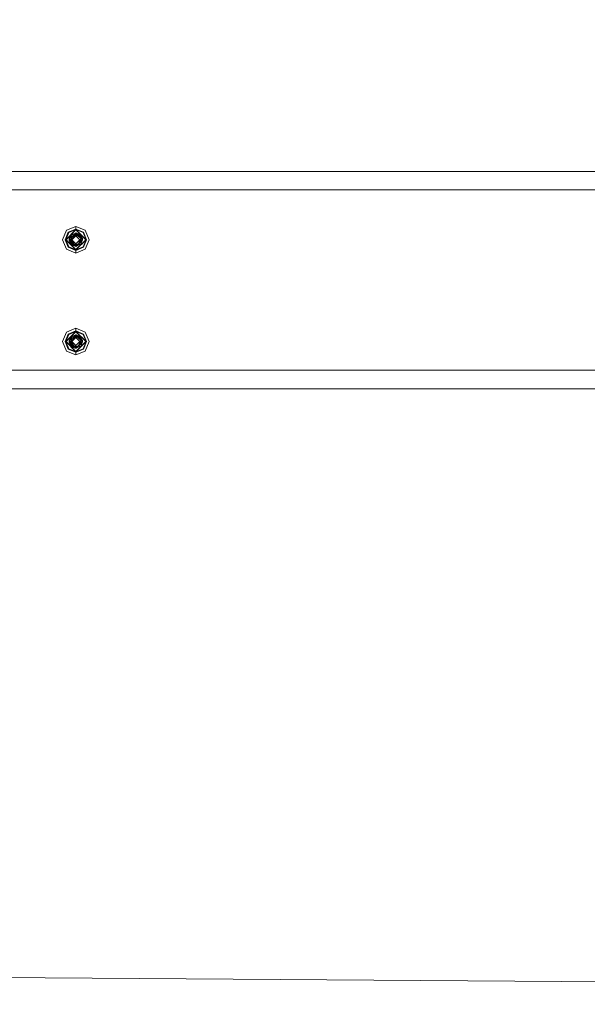
# Model space of a CAD drawing. Units: millimetres. Extents: x 627 to 8659, y -725 to 3822.
# Drawn here: x 5135 to 5814, y 253 to 1433 of the extents above; entities that cross this region are included whole.
import ezdxf

# ---------------------------------------------------------------- set-up
doc = ezdxf.new("R2010")
doc.units = ezdxf.units.MM
doc.layers.add('1', color=7, linetype='Continuous', true_color=0xffffff)
doc.styles.add('blockfont', font='simplex.shx')
doc.dimstyles.get("Standard").update_dxf_attribs({"dimtxt": 0.18, "dimasz": 0.18, "dimexe": 0.18, "dimexo": 0.0625, "dimgap": 0.09, "dimtad": 0, "dimtih": 1, "dimtoh": 1, "dimdec": 4, "dimzin": 0, "dimdsep": 46, "dimtxsty": 'Standard', "dimcen": 0.09, "dimadec": 0, "dimazin": 0, "dimtfac": 1, "dimtdec": 4, "dimtofl": 0, "dimtmove": 0, "dimatfit": 3, "dimfxl": 1, "dimtolj": 1, "dimtzin": 0, "dimarcsym": 0})

# ---------------------------------------------------------------- blocks, each defined once
blk = doc.blocks.new('_U0')
at = {"layer": '1', "color": 18, "lineweight": 35}
for p, q in [((2002.488437, 295.118432), (2002.488437, -347.13546)), ((6602.266411, 275.118432), (6602.266411, -347.13546)), ((2002.488437, -345.13546), (4248.898257, -345.13546)), ((6602.266411, -345.13546), (4355.856591, -345.13546))]:
    blk.add_line(p, q, dxfattribs=at)
at = {"layer": '1', "color": 18, "lineweight": 70}
for points in [[(2002.488437, -345.13546), (2052.488388, -331.738001), (2052.488486, -358.53292)], [(6602.266411, -345.13546), (6552.26646, -358.53292), (6552.266362, -331.738001)]]:
    blk.add_solid(points, dxfattribs=at)
at = {"layer": '1', "color": 18, "linetype": 'Continuous', "lineweight": 13, "insert": (4253.048257, -384.031294), "char_height": 50, "attachment_point": 7, "line_spacing_factor": 0.903614, "style": 'blockfont'}
blk.add_mtext('\\W1.0391;WB', dxfattribs=at)
blk = doc.blocks.new('_U3')
at = {"layer": '1', "color": 18, "lineweight": 35}
for p, q in [((976.749957, 1188.82142), (976.749957, -687.13546)), ((8199.721396, 1012.699947), (8199.721396, -687.13546)), ((976.749957, -685.13546), (4507.516926, -685.13546)), ((8199.721396, -685.13546), (4668.954426, -685.13546))]:
    blk.add_line(p, q, dxfattribs=at)
at = {"layer": '1', "color": 18, "lineweight": 70}
for points in [[(976.749957, -685.13546), (1026.749907, -671.738001), (1026.750006, -698.53292)], [(8199.721396, -685.13546), (8149.721445, -698.53292), (8149.721347, -671.738001)]]:
    blk.add_solid(points, dxfattribs=at)
at = {"layer": '1', "color": 18, "linetype": 'Continuous', "lineweight": 13, "insert": (4511.666926, -724.031294), "char_height": 50, "attachment_point": 7, "line_spacing_factor": 0.903614, "style": 'blockfont'}
blk.add_mtext('\\W1.1836;OAL', dxfattribs=at)
blk = doc.blocks.new('_U7')
at = {"layer": '1', "color": 18, "lineweight": 35}
for p, q in [((3707.488437, 3509.397874), (5900.12575, 3509.397874)), ((8199.721396, 3509.397874), (6007.084083, 3509.397874)), ((8199.721396, 1228.60001), (8199.721396, 3511.397874))]:
    blk.add_line(p, q, dxfattribs=at)
at = {"layer": '1', "color": 18, "lineweight": 70}
for points in [[(3707.488437, 3509.397874), (3757.488388, 3522.795334), (3757.488486, 3496.000415)], [(8199.721396, 3509.397874), (8149.721445, 3496.000415), (8149.721347, 3522.795334)]]:
    blk.add_solid(points, dxfattribs=at)
at = {"layer": '1', "color": 18, "linetype": 'Continuous', "lineweight": 13, "insert": (5904.27575, 3470.502041), "char_height": 50, "attachment_point": 7, "line_spacing_factor": 0.903614, "style": 'blockfont'}
blk.add_mtext('\\W1.1484;CF', dxfattribs=at)

msp = doc.modelspace()

# ---------------------------------------------------------------- linework, layer by layer
at = {"layer": '1', "color": 18, "linetype": 'Continuous', "lineweight": 13}
for p, q in [((3887.088537, 1250.799999), (5324.633121, 1250.799999)), ((5324.633121, 1250.799999), (6290.145861, 1250.799999)), ((6261.916211, 1228.60001), (2909.057217, 1228.60001)), ((5190.684795, 1180.315122), (5185.997963, 1169.000015)), ((5189.846039, 1169.000015), (5202.000141, 1181.153879)), ((5190.201759, 1169.000015), (5202.000141, 1180.798277)), ((5202.000141, 1185.001954), (5190.684795, 1180.315122)), ((5202.000141, 1181.775197), (5192.966461, 1178.033337)), ((5193.406105, 1177.594051), (5202.000141, 1181.153879)), ((5213.31501, 1180.315122), (5202.000141, 1185.001954)), ((5202.000141, 1181.775197), (5202.000141, 1185.001954)), ((5202.000141, 1181.775197), (5202.000141, 1181.153879)), ((5211.033344, 1178.033337), (5202.000141, 1181.775197)), ((5202.000141, 1181.153879), (5214.153767, 1169.000015)), ((5202.000141, 1181.153879), (5202.000141, 1180.798277)), ((5210.594177, 1177.594051), (5202.000141, 1181.153879)), ((5202.000141, 1180.798277), (5213.798523, 1169.000015)), ((5213.31501, 1180.315122), (5218.001842, 1169.000015)), ((5190.684795, 1157.684907), (5185.997963, 1169.000015)), ((5189.22472, 1169.000015), (5192.966461, 1178.033337)), ((5192.966461, 1159.966573), (5189.22472, 1169.000015)), ((5193.406105, 1177.594051), (5189.846039, 1169.000015)), ((5189.846039, 1169.000015), (5202.000141, 1156.846032)), ((5193.406105, 1160.405859), (5189.846039, 1169.000015)), ((5190.201759, 1169.000015), (5202.000141, 1157.201633)), ((5193.897247, 1169.000015), (5194.068996, 1169.171756)), ((5193.897247, 1169.000015), (5194.080308, 1168.81696)), ((5194.290133, 1169.813452), (5194.066525, 1169.249281)), ((5194.301741, 1169.795504), (5194.066525, 1169.249281)), ((5194.066525, 1169.249281), (5194.428282, 1169.599852)), ((5194.066525, 1169.249281), (5194.098473, 1168.247208)), ((5194.208145, 1167.487368), (5194.098473, 1168.247208)), ((5195.538521, 1166.799054), (5194.098473, 1168.247208)), ((5194.133282, 1170.055971), (5196.865559, 1174.860343)), ((5196.323395, 1174.547777), (5194.133282, 1170.055971)), ((5194.133282, 1170.055971), (5194.605827, 1169.325337)), ((5195.854187, 1165.017709), (5194.208145, 1167.487368)), ((5195.777433, 1167.514086), (5194.605827, 1169.325337)), ((5195.650578, 1173.245892), (5195.485293, 1172.828873)), ((5195.897542, 1170.087923), (5195.560932, 1169.000015)), ((5195.560932, 1169.000015), (5195.744038, 1169.182882)), ((5195.795409, 1167.899302), (5195.560932, 1169.000015)), ((5195.560932, 1169.000015), (5195.571423, 1168.633804)), ((5195.823196, 1168.494748), (5195.560932, 1169.000015)), ((5195.571423, 1168.633804), (5195.749383, 1168.115366)), ((5195.610337, 1173.085334), (5195.650578, 1173.245892)), ((5195.841312, 1174.007401), (5195.650578, 1173.245892)), ((5195.744038, 1169.182882), (5195.860757, 1169.299665)), ((5195.770741, 1167.370662), (5195.949554, 1171.202525)), ((5195.770741, 1167.370662), (5195.917606, 1169.354782)), ((5196.125948, 1174.142824), (5195.841312, 1174.007401)), ((5196.125943, 1174.142813), (5195.841312, 1174.007401)), ((5195.917606, 1169.354782), (5196.028233, 1170.845136)), ((5195.917606, 1169.354782), (5195.939541, 1169.649109)), ((5196.028233, 1170.845136), (5195.939541, 1169.649109)), ((5196.4221, 1171.731934), (5195.949554, 1171.202525)), ((5196.028233, 1170.845136), (5197.248936, 1172.110304)), ((5196.4221, 1171.731934), (5196.028233, 1170.845136)), ((5198.302269, 1171.017274), (5196.284771, 1169.000015)), ((5196.284771, 1169.000015), (5198.019981, 1166.437849)), ((5196.938992, 1166.345105), (5196.284771, 1169.000015)), ((5196.84287, 1174.820449), (5196.323395, 1174.547777)), ((5196.436866, 1171.830999), (5196.397786, 1171.704694)), ((5196.397786, 1171.704694), (5196.436866, 1171.830999)), ((5196.4221, 1171.731934), (5196.518421, 1172.378168)), ((5200.65546, 1175.296888), (5196.518421, 1172.378168)), ((5196.644783, 1172.50298), (5196.630667, 1172.457358)), ((5196.630667, 1172.457358), (5196.644783, 1172.50298)), ((5196.644783, 1172.50298), (5196.651459, 1172.585353)), ((5197.310465, 1172.936962), (5196.651459, 1172.585353)), ((5197.165966, 1175.295815), (5196.865559, 1174.860343)), ((5196.865559, 1174.860343), (5196.889877, 1174.744114)), ((5202.000141, 1176.240668), (5196.889877, 1174.744114)), ((5197.333813, 1173.436627), (5197.111254, 1172.830674)), ((5197.127269, 1169.842413), (5197.248936, 1172.110304)), ((5202.000141, 1176.937446), (5197.165966, 1175.295815)), ((5202.000141, 1173.762426), (5197.237492, 1169.000015)), ((5202.000141, 1164.237484), (5197.237492, 1169.000015)), ((5197.248936, 1172.110304), (5197.25275, 1172.182307)), ((5202.000141, 1174.801216), (5197.25275, 1172.182307)), ((5197.25275, 1172.182307), (5202.000141, 1174.715027)), ((5199.081878, 1174.186711), (5197.333813, 1173.436627)), ((5198.302269, 1171.017274), (5202.000141, 1174.715027)), ((5200.65546, 1175.296888), (5201.626778, 1175.369009)), ((5202.000141, 1175.396666), (5201.626778, 1175.369009)), ((5201.750121, 1176.852542), (5202.000141, 1177.102551)), ((5201.881265, 1175.38786), (5202.000141, 1175.438866)), ((5201.907805, 1175.389826), (5202.000141, 1175.438866)), ((5201.954563, 1175.39329), (5202.000141, 1175.438866)), ((5202.000141, 1177.102551), (5202.173975, 1176.928715)), ((5202.000141, 1176.937446), (5202.522278, 1176.91122)), ((5202.000141, 1176.240668), (5202.3592, 1176.222548)), ((5202.000141, 1176.240668), (5202.000141, 1175.438866)), ((5202.000141, 1175.438866), (5203.280926, 1175.31012)), ((5202.383155, 1175.156466), (5202.000141, 1175.438866)), ((5202.000141, 1175.396666), (5203.341961, 1174.555168)), ((5202.000141, 1174.801216), (5202.000141, 1175.396666)), ((5202.000141, 1174.801216), (5203.341961, 1174.555168)), ((5202.000141, 1174.715027), (5202.000141, 1173.762426)), ((5203.341961, 1174.555168), (5202.000141, 1174.715027)), ((5206.762314, 1169.000015), (5202.000141, 1173.762426)), ((5206.762314, 1169.000015), (5202.000141, 1164.237484)), ((5202.000141, 1157.201633), (5213.798523, 1169.000015)), ((5202.000141, 1156.846032), (5214.153767, 1169.000015)), ((5202.3592, 1176.222548), (5202.471733, 1176.195249)), ((5204.755306, 1175.641999), (5202.471733, 1176.195249)), ((5202.796459, 1176.897392), (5202.522278, 1176.91122)), ((5202.796459, 1176.897392), (5204.755306, 1175.641999)), ((5206.393719, 1175.610527), (5202.796459, 1176.897392)), ((5203.280926, 1175.31012), (5206.344128, 1172.854766)), ((5204.137802, 1174.623474), (5203.280926, 1175.31012)), ((5207.836628, 1170.950875), (5203.341961, 1174.555168)), ((5204.137802, 1174.623474), (5207.156658, 1172.203407)), ((5204.755306, 1175.641999), (5206.186885, 1172.980907)), ((5207.497597, 1172.170386), (5204.755306, 1175.641999)), ((5206.600189, 1167.914852), (5204.97036, 1163.911447)), ((5205.270009, 1173.71584), (5205.675602, 1173.390731)), ((5206.498623, 1172.077045), (5205.459106, 1172.857419)), ((5207.130432, 1172.224626), (5205.515354, 1173.519159)), ((5205.675602, 1173.390731), (5205.783291, 1173.3044)), ((5206.344128, 1172.854766), (5207.156658, 1172.203407)), ((5206.393719, 1175.610527), (5208.145618, 1172.98232)), ((5207.559109, 1173.862442), (5206.393719, 1175.610527)), ((5206.498623, 1172.077045), (5206.669807, 1171.948537)), ((5206.864357, 1168.149337), (5206.579767, 1167.864689)), ((5206.867695, 1168.571338), (5206.600189, 1167.914852)), ((5206.669807, 1171.948537), (5207.060814, 1171.654925)), ((5206.872913, 1168.157895), (5206.75087, 1165.889725)), ((5208.438873, 1169.000015), (5206.831746, 1167.392803)), ((5207.2649, 1168.55), (5206.864357, 1168.149337)), ((5206.867695, 1168.571338), (5207.191467, 1169.366464)), ((5207.191464, 1169.366462), (5206.867695, 1168.571338)), ((5207.056603, 1171.57638), (5207.060814, 1171.654925)), ((5207.130432, 1172.224626), (5207.156658, 1172.203407)), ((5207.156658, 1172.203407), (5207.88002, 1171.623334)), ((5207.836628, 1170.950875), (5207.191466, 1169.366466)), ((5207.836628, 1170.950875), (5207.191467, 1169.366464)), ((5207.2649, 1168.55), (5207.715034, 1169.000015)), ((5208.438873, 1169.000015), (5207.355499, 1165.49693)), ((5207.444668, 1166.541561), (5208.438873, 1169.000015)), ((5207.497597, 1172.170386), (5209.90181, 1169.752702)), ((5207.559109, 1173.862442), (5208.145618, 1172.98232)), ((5207.577136, 1166.213592), (5209.016323, 1167.497262)), ((5209.024906, 1167.536244), (5207.614608, 1166.334757)), ((5207.715034, 1169.000015), (5207.836628, 1170.950875)), ((5208.438873, 1169.000015), (5207.757497, 1169.681286)), ((5207.88002, 1171.623334), (5208.438873, 1169.000015)), ((5208.350182, 1172.675237), (5208.145618, 1172.98232)), ((5208.166122, 1172.951564), (5208.145618, 1172.98232)), ((5208.145618, 1172.98232), (5208.669653, 1172.196307)), ((5208.166122, 1172.951564), (5208.668358, 1172.198247)), ((5208.349228, 1164.754018), (5209.933758, 1168.750629)), ((5208.349228, 1164.754018), (5209.442844, 1168.27502)), ((5208.763599, 1172.055468), (5208.350182, 1172.675237)), ((5208.398449, 1168.869303), (5208.528519, 1168.627486)), ((5208.528519, 1168.627486), (5209.086895, 1167.589173)), ((5209.792137, 1170.512661), (5208.763599, 1172.055468)), ((5209.02653, 1167.53763), (5209.016323, 1167.497262)), ((5209.024906, 1167.536244), (5209.016323, 1167.497262)), ((5209.086895, 1167.589173), (5209.024906, 1167.536244)), ((5209.138393, 1167.98006), (5209.054699, 1167.649042)), ((5209.138393, 1167.98006), (5209.90181, 1169.752702)), ((5209.138393, 1167.98006), (5209.933758, 1168.750629)), ((5209.933758, 1168.750629), (5209.442789, 1168.274843)), ((5209.792137, 1170.512661), (5209.90181, 1169.752702)), ((5209.90181, 1169.752702), (5209.933758, 1168.750629)), ((5209.919986, 1169.182589), (5210.102558, 1169.000015)), ((5209.931268, 1168.82872), (5210.102558, 1169.000015)), ((5210.594177, 1177.594051), (5214.153767, 1169.000015)), ((5210.594177, 1160.405859), (5214.153767, 1169.000015)), ((5211.033344, 1178.033337), (5214.775085, 1169.000015)), ((5214.775085, 1169.000015), (5211.033344, 1159.966573)), ((5213.31501, 1157.684907), (5218.001842, 1169.000015)), ((5202.000141, 1152.997956), (5190.684795, 1157.684907)), ((5202.000141, 1156.224832), (5192.966461, 1159.966573)), ((5193.406105, 1160.405859), (5202.000141, 1156.846032)), ((5196.277303, 1166.056161), (5195.538521, 1166.799054)), ((5195.770741, 1167.370662), (5196.255684, 1166.090712)), ((5197.109699, 1165.360674), (5195.770741, 1167.370662)), ((5196.080208, 1164.678797), (5195.854187, 1165.017709)), ((5196.501255, 1164.046869), (5195.854187, 1165.017709)), ((5196.080208, 1164.678797), (5197.606087, 1162.389383)), ((5196.119785, 1166.376576), (5196.084347, 1166.542936)), ((5196.124866, 1166.43599), (5196.119785, 1166.376576)), ((5196.159415, 1166.344803), (5196.119785, 1166.376576)), ((5196.255684, 1166.090712), (5196.780205, 1165.252432)), ((5197.606087, 1162.389383), (5196.501255, 1164.046869)), ((5196.701527, 1165.341601), (5196.6737, 1165.422647)), ((5196.735599, 1165.323721), (5196.701527, 1165.341601)), ((5196.829796, 1165.173754), (5196.780205, 1165.252432)), ((5196.829796, 1165.173754), (5196.871758, 1165.106401)), ((5196.871758, 1165.106401), (5198.096752, 1163.878903)), ((5197.330475, 1166.051373), (5196.938992, 1166.345105)), ((5197.109699, 1165.360674), (5198.096752, 1163.878903)), ((5199.878693, 1163.693294), (5197.330475, 1166.051373)), ((5197.606087, 1162.389383), (5201.203346, 1161.102518)), ((5199.878693, 1163.693294), (5198.019981, 1166.437849)), ((5200.801373, 1162.673578), (5198.096752, 1163.878903)), ((5202.000141, 1162.561044), (5198.096752, 1163.878903)), ((5198.142023, 1163.858728), (5199.385643, 1161.936268)), ((5199.598312, 1161.905035), (5199.385643, 1161.936268)), ((5202.000141, 1161.55158), (5199.598312, 1161.905035)), ((5199.878693, 1163.693294), (5200.862885, 1163.399205)), ((5202.000141, 1163.2099), (5199.878693, 1163.693294)), ((5201.203346, 1161.102518), (5200.543676, 1161.765915)), ((5200.661146, 1162.73607), (5200.71888, 1162.68979)), ((5200.778425, 1162.683804), (5200.71888, 1162.68979)), ((5202.000141, 1162.561044), (5200.801373, 1162.673578)), ((5201.410834, 1163.34418), (5200.862885, 1163.399205)), ((5201.203346, 1161.102518), (5202.000141, 1161.062464)), ((5201.826292, 1161.071203), (5202.000141, 1160.897359)), ((5202.000141, 1163.2099), (5202.000141, 1164.237484)), ((5202.000141, 1163.2099), (5204.97036, 1163.911447)), ((5205.863476, 1163.848862), (5202.000141, 1162.561044)), ((5202.000141, 1162.561044), (5204.182091, 1163.725263)), ((5203.989983, 1163.622722), (5202.000141, 1162.561044)), ((5202.849645, 1163.410548), (5202.000141, 1162.561044)), ((5202.000141, 1161.062464), (5204.292564, 1163.283946)), ((5203.94668, 1163.209911), (5202.000141, 1161.55158)), ((5202.000141, 1162.561044), (5202.720116, 1162.945242)), ((5202.000141, 1162.561044), (5202.662945, 1162.914738)), ((5202.000141, 1161.55158), (5202.000141, 1162.561044)), ((5202.000141, 1161.062464), (5204.834727, 1162.411093)), ((5202.000141, 1161.062464), (5203.989029, 1162.008747)), ((5202.000141, 1161.55158), (5202.693939, 1161.858067)), ((5202.000141, 1160.897359), (5202.315075, 1161.212302)), ((5210.594177, 1160.405859), (5202.000141, 1156.846032)), ((5211.033344, 1159.966573), (5202.000141, 1156.224832)), ((5213.31501, 1157.684907), (5202.000141, 1152.997956)), ((5202.000141, 1156.846032), (5202.000141, 1157.201633)), ((5202.000141, 1156.846032), (5202.000141, 1156.224832)), ((5202.000141, 1156.224832), (5202.000141, 1152.997956)), ((5204.181993, 1163.72524), (5202.662945, 1162.914738)), ((5202.693939, 1161.858067), (5204.366431, 1163.349832)), ((5203.989029, 1162.008747), (5208.158493, 1163.992509)), ((5204.18225, 1163.725301), (5203.989983, 1163.622722)), ((5204.07232, 1162.048376), (5206.535816, 1163.220391)), ((5205.092237, 1164.210819), (5207.348347, 1165.414676)), ((5205.092273, 1164.210907), (5207.348347, 1165.414676)), ((5207.348347, 1165.414676), (5205.092284, 1164.210934)), ((5206.71463, 1165.800437), (5205.468758, 1165.135679)), ((5205.967903, 1164.278135), (5205.863476, 1163.848862)), ((5206.196391, 1164.799994), (5205.967903, 1164.278135)), ((5206.535816, 1163.220391), (5208.158493, 1163.992509)), ((5206.71463, 1165.800437), (5206.747055, 1165.817723)), ((5206.75087, 1165.889725), (5206.747055, 1165.817723)), ((5207.348347, 1165.414676), (5207.355499, 1165.49693)), ((5207.444668, 1166.541561), (5207.355499, 1165.49693)), ((5207.393975, 1165.947685), (5207.445192, 1166.542857)), ((5208.349228, 1164.754018), (5208.158493, 1163.992509)), ((5202.000141, 1063.001975), (5190.684795, 1058.315143)), ((5213.31501, 1058.315143), (5202.000141, 1063.001975)), ((5202.000141, 1059.775099), (5202.000141, 1063.001975)), ((5190.684795, 1058.315143), (5185.997963, 1047.000036)), ((5189.22472, 1047.000036), (5192.966461, 1056.033358)), ((5189.846039, 1047.000036), (5202.000141, 1059.1539)), ((5193.406105, 1055.594072), (5189.846039, 1047.000036)), ((5190.201759, 1047.000036), (5202.000141, 1058.798298)), ((5202.000141, 1059.775099), (5192.966461, 1056.033358)), ((5193.406105, 1055.594072), (5202.000141, 1059.1539)), ((5196.878488, 1052.798513), (5194.133282, 1048.055872)), ((5196.323395, 1052.547798), (5194.133282, 1048.055872)), ((5195.650578, 1051.245913), (5195.485196, 1050.828651)), ((5195.610317, 1051.085275), (5195.650578, 1051.245913)), ((5195.841312, 1052.007422), (5195.650578, 1051.245913)), ((5195.841312, 1052.007422), (5196.125955, 1052.142848)), ((5196.12595, 1052.142837), (5195.841312, 1052.007422)), ((5196.4221, 1049.731836), (5195.949554, 1049.202546)), ((5196.028233, 1048.845038), (5197.248936, 1050.110325)), ((5196.4221, 1049.731836), (5196.028233, 1048.845038)), ((5196.870817, 1052.835139), (5196.323395, 1052.547798)), ((5196.4369, 1049.83113), (5196.397732, 1049.704542)), ((5196.4221, 1049.731836), (5196.518421, 1050.378069)), ((5200.65546, 1053.296909), (5196.518421, 1050.378069)), ((5196.644783, 1050.503001), (5196.630621, 1050.457231)), ((5196.644783, 1050.503001), (5196.651459, 1050.585374)), ((5197.311026, 1050.937282), (5196.651459, 1050.585374)), ((5196.97237, 1053.051457), (5196.865559, 1052.860245)), ((5196.865559, 1052.860245), (5196.889877, 1052.744135)), ((5202.000141, 1054.240569), (5196.889877, 1052.744135)), ((5197.165966, 1053.295836), (5196.97237, 1053.051457)), ((5197.333813, 1051.436648), (5197.111254, 1050.830695)), ((5197.127269, 1047.842434), (5197.248936, 1050.110325)), ((5202.000141, 1054.937467), (5197.165966, 1053.295836)), ((5202.000141, 1051.762447), (5197.237492, 1047.000036)), ((5197.248936, 1050.110325), (5197.25275, 1050.182208)), ((5202.000141, 1052.801237), (5197.25275, 1050.182208)), ((5197.25275, 1050.182208), (5202.000141, 1052.714929)), ((5197.523117, 1051.517949), (5197.333813, 1051.436648)), ((5197.523117, 1051.517949), (5199.082144, 1052.186874)), ((5198.302269, 1049.017295), (5202.000141, 1052.714929)), ((5200.65546, 1053.296909), (5201.626778, 1053.36903)), ((5202.000141, 1053.396687), (5201.626778, 1053.36903)), ((5201.750121, 1054.852563), (5202.000141, 1055.102572)), ((5201.881265, 1053.387881), (5202.000141, 1053.438887)), ((5201.907805, 1053.389847), (5202.000141, 1053.438887)), ((5201.954563, 1053.393311), (5202.000141, 1053.438887)), ((5202.000141, 1059.775099), (5202.000141, 1059.1539)), ((5211.033344, 1056.033358), (5202.000141, 1059.775099)), ((5202.000141, 1059.1539), (5214.153767, 1047.000036)), ((5202.000141, 1059.1539), (5202.000141, 1058.798298)), ((5210.594177, 1055.594072), (5202.000141, 1059.1539)), ((5202.000141, 1058.798298), (5213.798523, 1047.000036)), ((5202.000141, 1055.102572), (5202.173975, 1054.928736)), ((5202.000141, 1054.937467), (5202.522278, 1054.911241)), ((5202.000141, 1054.240569), (5202.3592, 1054.222569)), ((5202.000141, 1054.240569), (5202.000141, 1053.438887)), ((5202.000141, 1053.438887), (5203.280926, 1053.310141)), ((5202.383155, 1053.156487), (5202.000141, 1053.438887)), ((5202.000141, 1053.396687), (5203.341961, 1052.555189)), ((5202.000141, 1052.801237), (5202.000141, 1053.396687)), ((5202.000141, 1052.801237), (5203.341961, 1052.555189)), ((5202.000141, 1052.714929), (5202.000141, 1051.762447)), ((5203.341961, 1052.555189), (5202.000141, 1052.714929)), ((5206.762314, 1047.000036), (5202.000141, 1051.762447)), ((5202.3592, 1054.222569), (5202.471733, 1054.19527)), ((5204.755306, 1053.64202), (5202.471733, 1054.19527)), ((5202.796459, 1054.897413), (5202.522278, 1054.911241)), ((5202.796459, 1054.897413), (5204.755306, 1053.64202)), ((5206.393719, 1053.610548), (5202.796459, 1054.897413)), ((5203.280926, 1053.310141), (5206.344128, 1050.854787)), ((5204.137802, 1052.623495), (5203.280926, 1053.310141)), ((5207.836628, 1048.950896), (5203.341961, 1052.555189)), ((5204.137802, 1052.623495), (5207.156658, 1050.203428)), ((5204.755306, 1053.64202), (5206.186851, 1050.980874)), ((5207.497597, 1050.170407), (5204.755306, 1053.64202)), ((5206.498623, 1050.077066), (5205.459106, 1050.85744)), ((5207.130432, 1050.224528), (5206.285465, 1050.901821)), ((5206.344128, 1050.854787), (5207.156658, 1050.203428)), ((5206.393719, 1053.610548), (5208.145618, 1050.982222)), ((5206.393719, 1053.610548), (5206.984043, 1052.725181)), ((5206.498623, 1050.077066), (5206.669807, 1049.948558)), ((5206.669807, 1049.948558), (5207.060814, 1049.654946)), ((5206.984043, 1052.725181), (5208.145618, 1050.982222)), ((5207.056603, 1049.576401), (5207.060814, 1049.654946)), ((5207.130432, 1050.224528), (5207.156658, 1050.203428)), ((5207.156658, 1050.203428), (5207.88002, 1049.623355)), ((5207.497597, 1050.170407), (5209.90181, 1047.752723)), ((5207.88002, 1049.623355), (5208.438873, 1047.000036)), ((5208.350182, 1050.675258), (5208.145618, 1050.982222)), ((5208.166122, 1050.951585), (5208.145618, 1050.982222)), ((5208.166122, 1050.951585), (5208.668358, 1050.198268)), ((5208.763599, 1050.055489), (5208.350182, 1050.675258)), ((5209.792137, 1048.512682), (5208.763599, 1050.055489)), ((5210.594177, 1055.594072), (5214.153767, 1047.000036)), ((5211.033344, 1056.033358), (5214.775085, 1047.000036)), ((5213.31501, 1058.315143), (5218.001842, 1047.000036)), ((5190.684795, 1035.684809), (5185.997963, 1047.000036)), ((5192.966461, 1037.966594), (5189.22472, 1047.000036)), ((5189.846039, 1047.000036), (5202.000141, 1034.846053)), ((5193.406105, 1038.40588), (5189.846039, 1047.000036)), ((5190.201759, 1047.000036), (5202.000141, 1035.201654)), ((5202.000141, 1034.224853), (5192.966461, 1037.966594)), ((5193.406105, 1038.40588), (5202.000141, 1034.846053)), ((5193.897247, 1047.000036), (5194.068996, 1047.171777)), ((5193.897247, 1047.000036), (5194.080308, 1046.816981)), ((5194.290114, 1047.813424), (5194.066525, 1047.249302)), ((5194.290114, 1047.813424), (5194.066525, 1047.249302)), ((5194.301721, 1047.795479), (5194.066525, 1047.249302)), ((5194.066525, 1047.249302), (5194.428264, 1047.599855)), ((5194.066525, 1047.249302), (5194.098473, 1046.247229)), ((5194.068996, 1047.171777), (5194.080308, 1046.816981)), ((5194.068996, 1047.171777), (5194.080308, 1046.816981)), ((5194.080308, 1046.816981), (5194.068996, 1047.171777)), ((5194.068996, 1047.171777), (5194.080308, 1046.816981)), ((5194.068996, 1047.171777), (5194.080308, 1046.816981)), ((5194.080308, 1046.816981), (5194.068996, 1047.171777)), ((5194.068996, 1047.171777), (5194.080308, 1046.816981)), ((5194.080308, 1046.816981), (5194.068996, 1047.171777)), ((5194.208145, 1045.487389), (5194.098473, 1046.247229)), ((5195.538521, 1044.798955), (5194.098473, 1046.247229)), ((5194.133282, 1048.055872), (5194.605827, 1047.325358)), ((5195.854187, 1043.01773), (5194.208145, 1045.487389)), ((5195.645332, 1043.330893), (5194.208145, 1045.487389)), ((5195.754512, 1045.549543), (5194.605827, 1047.325358)), ((5196.277149, 1044.056309), (5195.538521, 1044.798955)), ((5195.863576, 1047.978169), (5195.560932, 1047.000036)), ((5195.560932, 1047.000036), (5195.863576, 1047.978169)), ((5195.560932, 1047.000036), (5195.704873, 1047.143789)), ((5195.66888, 1046.493293), (5195.560932, 1047.000036)), ((5195.571423, 1046.633825), (5195.560932, 1047.000036)), ((5195.646302, 1046.835565), (5195.560932, 1047.000036)), ((5195.571423, 1046.633825), (5195.686572, 1046.298304)), ((5195.745945, 1047.359928), (5195.640564, 1046.805367)), ((5195.770741, 1045.370683), (5195.640564, 1046.805367)), ((5195.854187, 1043.01773), (5195.645332, 1043.330893)), ((5195.745945, 1047.359928), (5195.801258, 1047.650084)), ((5195.770741, 1045.370683), (5196.255684, 1044.090614)), ((5197.109699, 1043.360576), (5195.770741, 1045.370683)), ((5195.801258, 1047.650084), (5196.028233, 1048.845038)), ((5196.080208, 1042.678818), (5195.854187, 1043.01773)), ((5197.606087, 1040.389404), (5195.854187, 1043.01773)), ((5195.901813, 1048.179475), (5195.949554, 1049.202546)), ((5196.080208, 1042.678818), (5197.606087, 1040.389404)), ((5196.119785, 1044.376597), (5196.084384, 1044.542781)), ((5196.12486, 1044.43594), (5196.119785, 1044.376597)), ((5196.159366, 1044.344856), (5196.119785, 1044.376597)), ((5196.255684, 1044.090614), (5196.780205, 1043.252334)), ((5198.302269, 1049.017295), (5196.284771, 1047.000036)), ((5196.284771, 1047.000036), (5198.019981, 1044.43787)), ((5196.938992, 1044.345126), (5196.284771, 1047.000036)), ((5196.701527, 1043.341622), (5196.67379, 1043.422403)), ((5196.735488, 1043.3238), (5196.701527, 1043.341622)), ((5196.829796, 1043.173656), (5196.780205, 1043.252334)), ((5196.829796, 1043.173656), (5196.871758, 1043.106422)), ((5196.871758, 1043.106422), (5198.096752, 1041.878924)), ((5197.330475, 1044.051394), (5196.938992, 1044.345126)), ((5197.109699, 1043.360576), (5198.096752, 1041.878924)), ((5202.000141, 1042.237505), (5197.237492, 1047.000036)), ((5199.878693, 1041.693315), (5197.330475, 1044.051394)), ((5197.606087, 1040.389404), (5201.203346, 1039.102539)), ((5199.878693, 1041.693315), (5198.019981, 1044.43787)), ((5200.801373, 1040.673599), (5198.096752, 1041.878924)), ((5202.000141, 1040.561065), (5198.096752, 1041.878924)), ((5198.142023, 1041.858749), (5199.385643, 1039.936289)), ((5199.598312, 1039.905056), (5199.385643, 1039.936289)), ((5202.000141, 1039.551601), (5199.598312, 1039.905056)), ((5199.878693, 1041.693315), (5200.862885, 1041.399226)), ((5202.000141, 1041.209921), (5199.878693, 1041.693315)), ((5201.203346, 1039.102539), (5200.543676, 1039.765936)), ((5200.661141, 1040.736093), (5200.71888, 1040.689811)), ((5200.778425, 1040.683825), (5200.71888, 1040.689811)), ((5202.000141, 1040.561065), (5200.801373, 1040.673599)), ((5201.410834, 1041.344201), (5200.862885, 1041.399226)), ((5201.410834, 1041.344201), (5200.862885, 1041.399226)), ((5201.410834, 1041.344201), (5200.862885, 1041.399226)), ((5201.410834, 1041.344201), (5200.862885, 1041.399226)), ((5201.203346, 1039.102539), (5202.000141, 1039.062485)), ((5201.826292, 1039.071224), (5202.000141, 1038.89738)), ((5201.826292, 1039.071224), (5202.000141, 1039.062485)), ((5201.826292, 1039.071224), (5202.000141, 1039.062485)), ((5201.826292, 1039.071224), (5202.000141, 1039.062485)), ((5201.826292, 1039.071224), (5202.000141, 1039.062485)), ((5201.826292, 1039.071224), (5202.000141, 1039.062485)), ((5201.826292, 1039.071224), (5202.000141, 1039.062485)), ((5201.826292, 1039.071224), (5202.000141, 1039.062485)), ((5201.826292, 1039.071224), (5202.000141, 1039.062485)), ((5202.000141, 1035.201654), (5213.798523, 1047.000036)), ((5202.000141, 1034.846053), (5214.153767, 1047.000036)), ((5202.000141, 1042.237505), (5206.762314, 1047.000036)), ((5202.000141, 1041.209921), (5202.000141, 1042.237505)), ((5202.000141, 1041.209921), (5204.97036, 1041.911468)), ((5205.863476, 1041.848764), (5202.000141, 1040.561065)), ((5202.000141, 1040.561065), (5204.182254, 1041.725322)), ((5203.991413, 1041.623458), (5202.000141, 1040.561065)), ((5202.849764, 1041.410597), (5202.000141, 1040.561065)), ((5202.000141, 1039.062485), (5204.292564, 1041.283967)), ((5203.946565, 1041.209833), (5202.000141, 1039.551601)), ((5202.704596, 1040.936981), (5202.000141, 1040.561065)), ((5202.000141, 1040.561065), (5202.662945, 1040.914759)), ((5202.000141, 1039.551601), (5202.000141, 1040.561065)), ((5202.000141, 1039.062485), (5204.417971, 1040.212841)), ((5202.000141, 1039.062485), (5203.989029, 1040.008768)), ((5202.000141, 1039.551601), (5202.693939, 1039.858088)), ((5202.000141, 1038.89738), (5202.315077, 1039.212325)), ((5202.000141, 1039.062485), (5202.315057, 1039.212305)), ((5210.594177, 1038.40588), (5202.000141, 1034.846053)), ((5211.033344, 1037.966594), (5202.000141, 1034.224853)), ((5204.182123, 1041.725291), (5202.662945, 1040.914759)), ((5202.693939, 1039.858088), (5204.366301, 1041.349736)), ((5203.989029, 1040.008768), (5208.158493, 1041.99253)), ((5204.18226, 1041.725324), (5203.991413, 1041.623458)), ((5206.535816, 1041.220412), (5204.07232, 1040.048397)), ((5206.600189, 1045.914873), (5204.97036, 1041.911468)), ((5205.092237, 1042.21084), (5207.348347, 1043.414578)), ((5207.348347, 1043.414578), (5205.092252, 1042.210876)), ((5206.71463, 1043.800458), (5205.468734, 1043.135642)), ((5205.967903, 1042.278156), (5205.863476, 1041.848764)), ((5206.196388, 1042.799955), (5205.967903, 1042.278156)), ((5206.535816, 1041.220412), (5208.158493, 1041.99253)), ((5206.864357, 1046.149358), (5206.579767, 1045.86471)), ((5206.867695, 1046.57124), (5206.600189, 1045.914873)), ((5206.71463, 1043.800458), (5206.747055, 1043.817744)), ((5206.75087, 1043.889627), (5206.747055, 1043.817744)), ((5206.872916, 1046.157917), (5206.75087, 1043.889627)), ((5208.438873, 1047.000036), (5206.83175, 1045.392828)), ((5207.2649, 1046.549901), (5206.864357, 1046.149358)), ((5206.867695, 1046.57124), (5207.191467, 1047.366485)), ((5207.836628, 1048.950896), (5207.191467, 1047.366485)), ((5207.2649, 1046.549901), (5207.715034, 1047.000036)), ((5207.348347, 1043.414578), (5207.355499, 1043.496951)), ((5208.438873, 1047.000036), (5207.355499, 1043.496951)), ((5207.444668, 1044.541582), (5207.355499, 1043.496951)), ((5207.393975, 1043.947706), (5207.445192, 1044.542878)), ((5207.444668, 1044.541582), (5208.438873, 1047.000036)), ((5207.577136, 1044.213613), (5209.016323, 1045.497283)), ((5209.024906, 1045.536265), (5207.614608, 1044.334778)), ((5207.715034, 1047.000036), (5207.836628, 1048.950896)), ((5208.438873, 1047.000036), (5207.757497, 1047.681307)), ((5208.349228, 1042.754039), (5208.158493, 1041.99253)), ((5208.349228, 1042.754039), (5209.933758, 1046.75065)), ((5208.349228, 1042.754039), (5209.442844, 1046.275041)), ((5208.398448, 1046.86932), (5208.528519, 1046.627507)), ((5208.528519, 1046.627507), (5209.086895, 1045.589194)), ((5209.02653, 1045.537651), (5209.016323, 1045.497283)), ((5209.024906, 1045.536265), (5209.016323, 1045.497283)), ((5209.086895, 1045.589194), (5209.024906, 1045.536265)), ((5209.138393, 1045.980081), (5209.054699, 1045.649063)), ((5209.138393, 1045.980081), (5209.90181, 1047.752723)), ((5209.138393, 1045.980081), (5209.933758, 1046.75065)), ((5209.933758, 1046.75065), (5209.442789, 1046.274864)), ((5209.792137, 1048.512682), (5209.90181, 1047.752723)), ((5209.90181, 1047.752723), (5209.933758, 1046.75065)), ((5209.919986, 1047.18261), (5210.102558, 1047.000036)), ((5209.931268, 1046.828741), (5210.102558, 1047.000036)), ((5210.594177, 1038.40588), (5214.153767, 1047.000036)), ((5214.775085, 1047.000036), (5211.033344, 1037.966594)), ((5213.31501, 1035.684809), (5218.001842, 1047.000036)), ((5202.000141, 1030.997977), (5190.684795, 1035.684809)), ((5213.31501, 1035.684809), (5202.000141, 1030.997977)), ((5202.000141, 1034.846053), (5202.000141, 1035.201654)), ((5202.000141, 1034.846053), (5202.000141, 1034.224853)), ((5202.000141, 1034.224853), (5202.000141, 1030.997977)), ((5890.011685, 1012.699947), (3862.690569, 1012.699947)), ((5324.633121, 990.499958), (4149.850865, 990.499958)), ((5324.633121, 990.499958), (5914.049602, 990.499958)), ((2050.803483, 308.35174), (6548.476756, 274.86454))]:
    msp.add_line(p, q, dxfattribs=at)

# ---------------------------------------------------------------- dimensions: what is measured, and where the dimension line sits
for base, p1, p2, text, picture, middle in [((8199.721396, 3509.397874), (3707.488437, 3366.720319), (8199.721396, 1120.649979), '\\C18;CF', '_U7', (5953.604917, 3509.397874)), ((6602.266411, -345.13546), (2002.488437, 479.78341), (6602.266411, 1317.691246), '\\C18;WB', '_U0', (4302.377424, -345.13546)), ((8199.721396, -685.13546), (976.749957, 1239.251635), (8199.721396, 1228.60001), '\\C18;OAL', '_U3', (4588.235676, -685.13546))]:
    dim = msp.add_linear_dim(base=base, p1=p1, p2=p2, angle=180, text=text, dimstyle='Standard', override={"dimtxt": 50, "dimasz": 50, "dimexe": 2, "dimexo": 0, "dimgap": 1.5, "dimtih": 1, "dimtoh": 1, "dimdec": 1, "dimlfac": 0.03937, "dimzin": 8, "dimdsep": 44, "dimlunit": 2, "dimpost": '', "dimtxsty": 'blockfont', "dimsah": 1, "dimse1": 0, "dimse2": 0, "dimsd1": 0, "dimsd2": 0, "dimclrd": 18, "dimclre": 18, "dimclrt": 18, "dimtol": 0, "dimtm": -0.1, "dimtfac": 1, "dimtdec": 2, "dimtofl": 1, "dimtmove": 0, "dimtzin": 8, "dimlwd": 35, "dimlwe": 35}, dxfattribs=at)
    dim.commit()
    dim.dimension.update_dxf_attribs({"geometry": picture, "text_midpoint": middle, "dimtype": 160})

doc.saveas('drawing.dxf')
